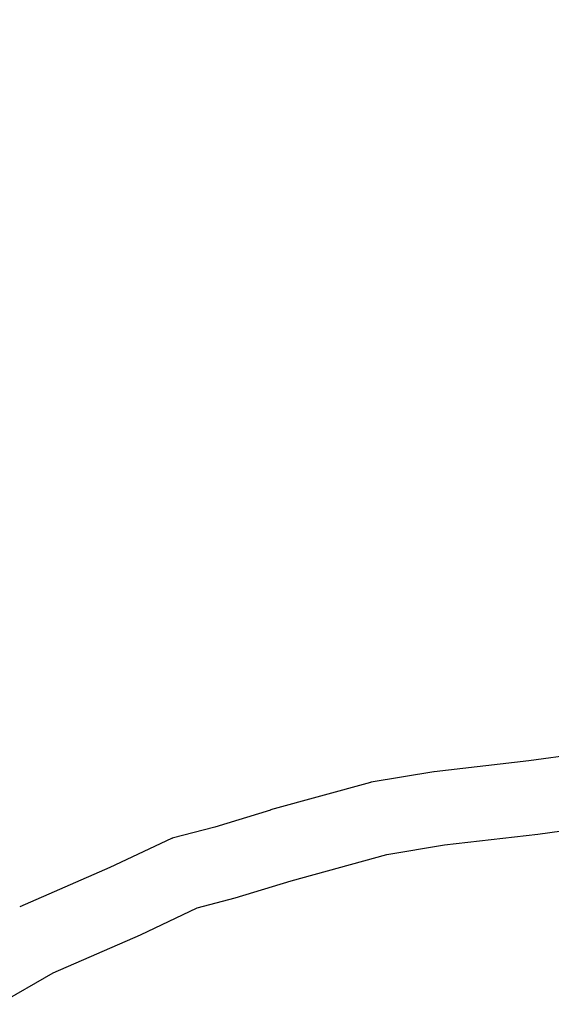
# Model space of a CAD drawing. Units: millimetres. Extents: x 380197 to 2491940, y 660216 to 16519522.
# Drawn here: x 772359 to 772411, y 9181655 to 9181752 of the extents above; entities that cross this region are included whole.
import ezdxf

# ---------------------------------------------------------------- set-up
doc = ezdxf.new("R2010")
doc.units = ezdxf.units.MM
doc.layers.add('carretera', color=1, linetype='Continuous')

msp = doc.modelspace()

# ---------------------------------------------------------------- linework, layer by layer
at = {"layer": 'carretera', "color": 3}
for points in [[(772356.57544, 9181655.34588), (772361.88563, 9181658.41304), (772370.40986, 9181662.14267), (772375.95831, 9181664.75538), (772379.65739, 9181665.73339), (772385.13229, 9181667.41091), (772394.4626, 9181669.99118), (772400.08431, 9181670.92671), (772409.21536, 9181671.97857), (772419.0418, 9181673.32099), (772423.50476, 9181674.13101), (772426.45864, 9181674.83336), (772429.27707, 9181676.21765), (772432.07804, 9181678.62523), (772437.25718, 9181683.22174), (772441.29773, 9181688.49621), (772443.62755, 9181693.19216), (772446.17972, 9181701.89104), (772452.92093, 9181721.73543), (772462.41292, 9181752.43932)], [(772417.91109, 9181680.4334), (772408.316, 9181679.12258)], [(772408.316, 9181679.12258), (772399.09329, 9181678.06016)], [(772399.06843, 9181678.05667), (772392.93372, 9181677.03576)], [(772399.06857, 9181678.05669), (772399.06843, 9181678.05667)], [(772399.06843, 9181678.05667), (772399.06843, 9181678.05667)], [(772399.06871, 9181678.05671), (772399.06857, 9181678.05669)], [(772399.06884, 9181678.05673), (772399.06871, 9181678.05671)], [(772399.06899, 9181678.05675), (772399.06884, 9181678.05673)], [(772399.06912, 9181678.05677), (772399.06899, 9181678.05675)], [(772399.06926, 9181678.05681), (772399.06912, 9181678.05677)], [(772399.0694, 9181678.05683), (772399.06926, 9181678.05681)], [(772399.06953, 9181678.05685), (772399.0694, 9181678.05683)], [(772399.06967, 9181678.05687), (772399.06953, 9181678.05685)], [(772399.0698, 9181678.05689), (772399.06967, 9181678.05687)], [(772399.06995, 9181678.05691), (772399.0698, 9181678.05689)], [(772399.07008, 9181678.05693), (772399.06995, 9181678.05691)], [(772399.07022, 9181678.05696), (772399.07008, 9181678.05693)], [(772399.07036, 9181678.05698), (772399.07022, 9181678.05696)], [(772399.0705, 9181678.057), (772399.07036, 9181678.05698)], [(772399.07063, 9181678.05703), (772399.0705, 9181678.057)], [(772399.07077, 9181678.05705), (772399.07063, 9181678.05703)], [(772399.07091, 9181678.05707), (772399.07077, 9181678.05705)], [(772399.07104, 9181678.05709), (772399.07091, 9181678.05707)], [(772399.07119, 9181678.05712), (772399.07104, 9181678.05709)], [(772399.07132, 9181678.05714), (772399.07119, 9181678.05712)], [(772399.07146, 9181678.05716), (772399.07132, 9181678.05714)], [(772399.0716, 9181678.05718), (772399.07146, 9181678.05716)], [(772399.07174, 9181678.0572), (772399.0716, 9181678.05718)], [(772399.07187, 9181678.05722), (772399.07174, 9181678.0572)], [(772399.07202, 9181678.05724), (772399.07187, 9181678.05722)], [(772399.07215, 9181678.05727), (772399.07202, 9181678.05724)], [(772399.07228, 9181678.05729), (772399.07215, 9181678.05727)], [(772399.07243, 9181678.05731), (772399.07228, 9181678.05729)], [(772399.07256, 9181678.05733), (772399.07243, 9181678.05731)], [(772399.0727, 9181678.05735), (772399.07256, 9181678.05733)], [(772399.07283, 9181678.05737), (772399.0727, 9181678.05735)], [(772399.07298, 9181678.05739), (772399.07283, 9181678.05737)], [(772399.07311, 9181678.05742), (772399.07298, 9181678.05739)], [(772399.07325, 9181678.05744), (772399.07311, 9181678.05742)], [(772399.07339, 9181678.05747), (772399.07325, 9181678.05744)], [(772399.07353, 9181678.05749), (772399.07339, 9181678.05747)], [(772399.07366, 9181678.05751), (772399.07353, 9181678.05749)], [(772399.0738, 9181678.05753), (772399.07366, 9181678.05751)], [(772399.07394, 9181678.05755), (772399.0738, 9181678.05753)], [(772399.07407, 9181678.05758), (772399.07394, 9181678.05755)], [(772399.07422, 9181678.0576), (772399.07407, 9181678.05758)], [(772399.07435, 9181678.05762), (772399.07422, 9181678.0576)], [(772399.07449, 9181678.05763), (772399.07435, 9181678.05762)], [(772399.07463, 9181678.05765), (772399.07449, 9181678.05763)], [(772399.07477, 9181678.05767), (772399.07463, 9181678.05765)], [(772399.0749, 9181678.05769), (772399.07477, 9181678.05767)], [(772399.07505, 9181678.05771), (772399.0749, 9181678.05769)], [(772399.07518, 9181678.05774), (772399.07505, 9181678.05771)], [(772399.07532, 9181678.05776), (772399.07518, 9181678.05774)], [(772399.07546, 9181678.05778), (772399.07532, 9181678.05776)], [(772399.0756, 9181678.0578), (772399.07546, 9181678.05778)], [(772399.07573, 9181678.05782), (772399.0756, 9181678.0578)], [(772399.07588, 9181678.05784), (772399.07573, 9181678.05782)], [(772399.07601, 9181678.05786), (772399.07588, 9181678.05784)], [(772399.07614, 9181678.05789), (772399.07601, 9181678.05786)], [(772399.07628, 9181678.05791), (772399.07614, 9181678.05789)], [(772399.07642, 9181678.05793), (772399.07628, 9181678.05791)], [(772399.07656, 9181678.05795), (772399.07642, 9181678.05793)], [(772399.07669, 9181678.05797), (772399.07656, 9181678.05795)], [(772399.07684, 9181678.05799), (772399.07669, 9181678.05797)], [(772399.07697, 9181678.05801), (772399.07684, 9181678.05799)], [(772399.07711, 9181678.05803), (772399.07697, 9181678.05801)], [(772399.07725, 9181678.05805), (772399.07711, 9181678.05803)], [(772399.07739, 9181678.05807), (772399.07725, 9181678.05805)], [(772399.07752, 9181678.05809), (772399.07739, 9181678.05807)], [(772399.07767, 9181678.05811), (772399.07752, 9181678.05809)], [(772399.0778, 9181678.05813), (772399.07767, 9181678.05811)], [(772399.07794, 9181678.05815), (772399.0778, 9181678.05813)], [(772399.07808, 9181678.05817), (772399.07794, 9181678.05815)], [(772399.07822, 9181678.05819), (772399.07808, 9181678.05817)], [(772399.07835, 9181678.05822), (772399.07822, 9181678.05819)], [(772399.0785, 9181678.05824), (772399.07835, 9181678.05822)], [(772399.07863, 9181678.05825), (772399.0785, 9181678.05824)], [(772399.07877, 9181678.05827), (772399.07863, 9181678.05825)], [(772399.07891, 9181678.05829), (772399.07877, 9181678.05827)], [(772399.07905, 9181678.05831), (772399.07891, 9181678.05829)], [(772399.07918, 9181678.05833), (772399.07905, 9181678.05831)], [(772399.07931, 9181678.05835), (772399.07918, 9181678.05833)], [(772399.07946, 9181678.05838), (772399.07931, 9181678.05835)], [(772399.07959, 9181678.0584), (772399.07946, 9181678.05838)], [(772399.07973, 9181678.05841), (772399.07959, 9181678.0584)], [(772399.07987, 9181678.05843), (772399.07973, 9181678.05841)], [(772399.08001, 9181678.05845), (772399.07987, 9181678.05843)], [(772399.08014, 9181678.05847), (772399.08001, 9181678.05845)], [(772399.08029, 9181678.05849), (772399.08014, 9181678.05847)], [(772399.08042, 9181678.05851), (772399.08029, 9181678.05849)], [(772399.08056, 9181678.05853), (772399.08042, 9181678.05851)], [(772399.0807, 9181678.05855), (772399.08056, 9181678.05853)], [(772399.08084, 9181678.05857), (772399.0807, 9181678.05855)], [(772399.08097, 9181678.05859), (772399.08084, 9181678.05857)], [(772399.08112, 9181678.05861), (772399.08097, 9181678.05859)], [(772399.08125, 9181678.05863), (772399.08112, 9181678.05861)], [(772399.08139, 9181678.05864), (772399.08125, 9181678.05863)], [(772399.08153, 9181678.05866), (772399.08139, 9181678.05864)], [(772399.08167, 9181678.05869), (772399.08153, 9181678.05866)], [(772399.0818, 9181678.05871), (772399.08167, 9181678.05869)], [(772399.08195, 9181678.05873), (772399.0818, 9181678.05871)], [(772399.08208, 9181678.05874), (772399.08195, 9181678.05873)], [(772399.08222, 9181678.05876), (772399.08208, 9181678.05874)], [(772399.08236, 9181678.05878), (772399.08222, 9181678.05876)], [(772399.0825, 9181678.0588), (772399.08236, 9181678.05878)], [(772399.08263, 9181678.05882), (772399.0825, 9181678.0588)], [(772399.08278, 9181678.05883), (772399.08263, 9181678.05882)], [(772399.08291, 9181678.05886), (772399.08278, 9181678.05883)], [(772399.08305, 9181678.05888), (772399.08291, 9181678.05886)], [(772399.08318, 9181678.0589), (772399.08305, 9181678.05888)], [(772399.08333, 9181678.05891), (772399.08318, 9181678.0589)], [(772399.08346, 9181678.05893), (772399.08333, 9181678.05891)], [(772399.0836, 9181678.05895), (772399.08346, 9181678.05893)], [(772399.08374, 9181678.05897), (772399.0836, 9181678.05895)], [(772399.08388, 9181678.05898), (772399.08374, 9181678.05897)], [(772399.08401, 9181678.059), (772399.08388, 9181678.05898)], [(772399.08416, 9181678.05903), (772399.08401, 9181678.059)], [(772399.08429, 9181678.05905), (772399.08416, 9181678.05903)], [(772399.08443, 9181678.05906), (772399.08429, 9181678.05905)], [(772399.08457, 9181678.05908), (772399.08443, 9181678.05906)], [(772399.08471, 9181678.0591), (772399.08457, 9181678.05908)], [(772399.08484, 9181678.05912), (772399.08471, 9181678.0591)], [(772399.08499, 9181678.05913), (772399.08484, 9181678.05912)], [(772399.08512, 9181678.05915), (772399.08499, 9181678.05913)], [(772399.08526, 9181678.05917), (772399.08512, 9181678.05915)], [(772399.0854, 9181678.05918), (772399.08526, 9181678.05917)], [(772399.08554, 9181678.05921), (772399.0854, 9181678.05918)], [(772399.08567, 9181678.05923), (772399.08554, 9181678.05921)], [(772399.08582, 9181678.05925), (772399.08567, 9181678.05923)], [(772399.08595, 9181678.05926), (772399.08582, 9181678.05925)], [(772399.08609, 9181678.05928), (772399.08595, 9181678.05926)], [(772399.08623, 9181678.0593), (772399.08609, 9181678.05928)], [(772399.08637, 9181678.05931), (772399.08623, 9181678.0593)], [(772399.0865, 9181678.05933), (772399.08637, 9181678.05931)], [(772399.08665, 9181678.05935), (772399.0865, 9181678.05933)], [(772399.08678, 9181678.05937), (772399.08665, 9181678.05935)], [(772399.08692, 9181678.05939), (772399.08678, 9181678.05937)], [(772399.08705, 9181678.05941), (772399.08692, 9181678.05939)], [(772399.0872, 9181678.05942), (772399.08705, 9181678.05941)], [(772399.08733, 9181678.05944), (772399.0872, 9181678.05942)], [(772399.08747, 9181678.05946), (772399.08733, 9181678.05944)], [(772399.08761, 9181678.05947), (772399.08747, 9181678.05946)], [(772399.08775, 9181678.05949), (772399.08761, 9181678.05947)], [(772399.08789, 9181678.05951), (772399.08775, 9181678.05949)], [(772399.08803, 9181678.05952), (772399.08789, 9181678.05951)], [(772399.08817, 9181678.05955), (772399.08803, 9181678.05952)], [(772399.0883, 9181678.05957), (772399.08817, 9181678.05955)], [(772399.08845, 9181678.05958), (772399.0883, 9181678.05957)], [(772399.08858, 9181678.0596), (772399.08845, 9181678.05958)], [(772399.08872, 9181678.05961), (772399.08858, 9181678.0596)], [(772399.08886, 9181678.05963), (772399.08872, 9181678.05961)], [(772399.089, 9181678.05965), (772399.08886, 9181678.05963)], [(772399.08913, 9181678.05966), (772399.089, 9181678.05965)], [(772399.08928, 9181678.05968), (772399.08913, 9181678.05966)], [(772399.08941, 9181678.0597), (772399.08928, 9181678.05968)], [(772399.08955, 9181678.05972), (772399.08941, 9181678.0597)], [(772399.08969, 9181678.05974), (772399.08955, 9181678.05972)], [(772399.08983, 9181678.05975), (772399.08969, 9181678.05974)], [(772399.08996, 9181678.05977), (772399.08983, 9181678.05975)], [(772399.09011, 9181678.05979), (772399.08996, 9181678.05977)], [(772399.09024, 9181678.0598), (772399.09011, 9181678.05979)], [(772399.09038, 9181678.05982), (772399.09024, 9181678.0598)], [(772399.09052, 9181678.05983), (772399.09038, 9181678.05982)], [(772399.09066, 9181678.05985), (772399.09052, 9181678.05983)], [(772399.09079, 9181678.05986), (772399.09066, 9181678.05985)], [(772399.09094, 9181678.05988), (772399.09079, 9181678.05986)], [(772399.09108, 9181678.05991), (772399.09094, 9181678.05988)], [(772399.09121, 9181678.05992), (772399.09108, 9181678.05991)], [(772399.09136, 9181678.05994), (772399.09121, 9181678.05992)], [(772399.09149, 9181678.05995), (772399.09136, 9181678.05994)], [(772399.09163, 9181678.05997), (772399.09149, 9181678.05995)], [(772399.09176, 9181678.05998), (772399.09163, 9181678.05997)], [(772399.09191, 9181678.06), (772399.09176, 9181678.05998)], [(772399.09204, 9181678.06001), (772399.09191, 9181678.06)], [(772399.09218, 9181678.06003), (772399.09204, 9181678.06001)], [(772399.09232, 9181678.06005), (772399.09218, 9181678.06003)], [(772399.09246, 9181678.06006), (772399.09232, 9181678.06005)], [(772399.09259, 9181678.06009), (772399.09246, 9181678.06006)], [(772399.09274, 9181678.0601), (772399.09259, 9181678.06009)], [(772399.09287, 9181678.06012), (772399.09274, 9181678.0601)], [(772399.09301, 9181678.06013), (772399.09287, 9181678.06012)], [(772399.09315, 9181678.06015), (772399.09301, 9181678.06013)], [(772399.09329, 9181678.06016), (772399.09315, 9181678.06015)], [(772399.09329, 9181678.06016), (772399.09329, 9181678.06016)], [(772392.88252, 9181677.02446), (772383.12453, 9181674.32592)], [(772392.88281, 9181677.02453), (772392.88252, 9181677.02446)], [(772392.88252, 9181677.02446), (772392.88252, 9181677.02446)], [(772392.88308, 9181677.02462), (772392.88281, 9181677.02453)], [(772392.88336, 9181677.0247), (772392.88308, 9181677.02462)], [(772392.88365, 9181677.02477), (772392.88336, 9181677.0247)], [(772392.88392, 9181677.02485), (772392.88365, 9181677.02477)], [(772392.88421, 9181677.02493), (772392.88392, 9181677.02485)], [(772392.88449, 9181677.025), (772392.88421, 9181677.02493)], [(772392.88477, 9181677.02508), (772392.88449, 9181677.025)], [(772392.88505, 9181677.02515), (772392.88477, 9181677.02508)], [(772392.88533, 9181677.02523), (772392.88505, 9181677.02515)], [(772392.88562, 9181677.0253), (772392.88533, 9181677.02523)], [(772392.88589, 9181677.02538), (772392.88562, 9181677.0253)], [(772392.88617, 9181677.02546), (772392.88589, 9181677.02538)], [(772392.88646, 9181677.02553), (772392.88617, 9181677.02546)], [(772392.88674, 9181677.02561), (772392.88646, 9181677.02553)], [(772392.88702, 9181677.02568), (772392.88674, 9181677.02561)], [(772392.8873, 9181677.02576), (772392.88702, 9181677.02568)], [(772392.88759, 9181677.02584), (772392.8873, 9181677.02576)], [(772392.88786, 9181677.02591), (772392.88759, 9181677.02584)], [(772392.88815, 9181677.02598), (772392.88786, 9181677.02591)], [(772392.88843, 9181677.02605), (772392.88815, 9181677.02598)], [(772392.88872, 9181677.02613), (772392.88843, 9181677.02605)], [(772392.88899, 9181677.0262), (772392.88872, 9181677.02613)], [(772392.88928, 9181677.02628), (772392.88899, 9181677.0262)], [(772392.88956, 9181677.02636), (772392.88928, 9181677.02628)], [(772392.88983, 9181677.02642), (772392.88956, 9181677.02636)], [(772392.89012, 9181677.0265), (772392.88983, 9181677.02642)], [(772392.8904, 9181677.02657), (772392.89012, 9181677.0265)], [(772392.89069, 9181677.02665), (772392.8904, 9181677.02657)], [(772392.89096, 9181677.02671), (772392.89069, 9181677.02665)], [(772392.89125, 9181677.02679), (772392.89096, 9181677.02671)], [(772392.89153, 9181677.02687), (772392.89125, 9181677.02679)], [(772392.89181, 9181677.02693), (772392.89153, 9181677.02687)], [(772392.89209, 9181677.02701), (772392.89181, 9181677.02693)], [(772392.89238, 9181677.02708), (772392.89209, 9181677.02701)], [(772392.89267, 9181677.02715), (772392.89238, 9181677.02708)], [(772392.89294, 9181677.02722), (772392.89267, 9181677.02715)], [(772392.89323, 9181677.0273), (772392.89294, 9181677.02722)], [(772392.89351, 9181677.02736), (772392.89323, 9181677.0273)], [(772392.89379, 9181677.02744), (772392.89351, 9181677.02736)], [(772392.89407, 9181677.0275), (772392.89379, 9181677.02744)], [(772392.89436, 9181677.02758), (772392.89407, 9181677.0275)], [(772392.89464, 9181677.02765), (772392.89436, 9181677.02758)], [(772392.89492, 9181677.02772), (772392.89464, 9181677.02765)], [(772392.8952, 9181677.02779), (772392.89492, 9181677.02772)], [(772392.89549, 9181677.02786), (772392.8952, 9181677.02779)], [(772392.89578, 9181677.02793), (772392.89549, 9181677.02786)], [(772392.89605, 9181677.028), (772392.89578, 9181677.02793)], [(772392.89634, 9181677.02807), (772392.89605, 9181677.028)], [(772392.89662, 9181677.02814), (772392.89634, 9181677.02807)], [(772392.8969, 9181677.02821), (772392.89662, 9181677.02814)], [(772392.89718, 9181677.02827), (772392.8969, 9181677.02821)], [(772392.89747, 9181677.02835), (772392.89718, 9181677.02827)], [(772392.89776, 9181677.02841), (772392.89747, 9181677.02835)], [(772392.89803, 9181677.02849), (772392.89776, 9181677.02841)], [(772392.89832, 9181677.02855), (772392.89803, 9181677.02849)], [(772392.8986, 9181677.02862), (772392.89832, 9181677.02855)], [(772392.89888, 9181677.02868), (772392.8986, 9181677.02862)], [(772392.89917, 9181677.02876), (772392.89888, 9181677.02868)], [(772392.89945, 9181677.02883), (772392.89917, 9181677.02876)], [(772392.89974, 9181677.02889), (772392.89945, 9181677.02883)], [(772392.90001, 9181677.02897), (772392.89974, 9181677.02889)], [(772392.9003, 9181677.02903), (772392.90001, 9181677.02897)], [(772392.90059, 9181677.0291), (772392.9003, 9181677.02903)], [(772392.90086, 9181677.02916), (772392.90059, 9181677.0291)], [(772392.90115, 9181677.02923), (772392.90086, 9181677.02916)], [(772392.90144, 9181677.0293), (772392.90115, 9181677.02923)], [(772392.90172, 9181677.02937), (772392.90144, 9181677.0293)], [(772392.902, 9181677.02943), (772392.90172, 9181677.02937)], [(772392.90229, 9181677.0295), (772392.902, 9181677.02943)], [(772392.90257, 9181677.02956), (772392.90229, 9181677.0295)], [(772392.90286, 9181677.02963), (772392.90257, 9181677.02956)], [(772392.90314, 9181677.02969), (772392.90286, 9181677.02963)], [(772392.90342, 9181677.02976), (772392.90314, 9181677.02969)], [(772392.90371, 9181677.02982), (772392.90342, 9181677.02976)], [(772392.90399, 9181677.02988), (772392.90371, 9181677.02982)], [(772392.90427, 9181677.02995), (772392.90399, 9181677.02988)], [(772392.90456, 9181677.03001), (772392.90427, 9181677.02995)], [(772392.90485, 9181677.03008), (772392.90456, 9181677.03001)], [(772392.90512, 9181677.03014), (772392.90485, 9181677.03008)], [(772392.90541, 9181677.03021), (772392.90512, 9181677.03014)], [(772392.9057, 9181677.03027), (772392.90541, 9181677.03021)], [(772392.90598, 9181677.03034), (772392.9057, 9181677.03027)], [(772392.90626, 9181677.0304), (772392.90598, 9181677.03034)], [(772392.90655, 9181677.03047), (772392.90626, 9181677.0304)], [(772392.90683, 9181677.03053), (772392.90655, 9181677.03047)], [(772392.90711, 9181677.0306), (772392.90683, 9181677.03053)], [(772392.9074, 9181677.03066), (772392.90711, 9181677.0306)], [(772392.90769, 9181677.03073), (772392.9074, 9181677.03066)], [(772392.90797, 9181677.03078), (772392.90769, 9181677.03073)], [(772392.90825, 9181677.03085), (772392.90797, 9181677.03078)], [(772392.90854, 9181677.03091), (772392.90825, 9181677.03085)], [(772392.90883, 9181677.03098), (772392.90854, 9181677.03091)], [(772392.90911, 9181677.03104), (772392.90883, 9181677.03098)], [(772392.90939, 9181677.03109), (772392.90911, 9181677.03104)], [(772392.90968, 9181677.03116), (772392.90939, 9181677.03109)], [(772392.90996, 9181677.03122), (772392.90968, 9181677.03116)], [(772392.91025, 9181677.03128), (772392.90996, 9181677.03122)], [(772392.91053, 9181677.03134), (772392.91025, 9181677.03128)], [(772392.91082, 9181677.03141), (772392.91053, 9181677.03134)], [(772392.9111, 9181677.03146), (772392.91082, 9181677.03141)], [(772392.91138, 9181677.03153), (772392.9111, 9181677.03146)], [(772392.91167, 9181677.03159), (772392.91138, 9181677.03153)], [(772392.91196, 9181677.03164), (772392.91167, 9181677.03159)], [(772392.91225, 9181677.03171), (772392.91196, 9181677.03164)], [(772392.91252, 9181677.03177), (772392.91225, 9181677.03171)], [(772392.91281, 9181677.03183), (772392.91252, 9181677.03177)], [(772392.9131, 9181677.03189), (772392.91281, 9181677.03183)], [(772392.91339, 9181677.03195), (772392.9131, 9181677.03189)], [(772392.91366, 9181677.03201), (772392.91339, 9181677.03195)], [(772392.91395, 9181677.03207), (772392.91366, 9181677.03201)], [(772392.91424, 9181677.03213), (772392.91395, 9181677.03207)], [(772392.91453, 9181677.03218), (772392.91424, 9181677.03213)], [(772392.91481, 9181677.03225), (772392.91453, 9181677.03218)], [(772392.91509, 9181677.0323), (772392.91481, 9181677.03225)], [(772392.91538, 9181677.03237), (772392.91509, 9181677.0323)], [(772392.91567, 9181677.03242), (772392.91538, 9181677.03237)], [(772392.91595, 9181677.03248), (772392.91567, 9181677.03242)], [(772392.91624, 9181677.03254), (772392.91595, 9181677.03248)], [(772392.91652, 9181677.03259), (772392.91624, 9181677.03254)], [(772392.9168, 9181677.03266), (772392.91652, 9181677.03259)], [(772392.91709, 9181677.03271), (772392.9168, 9181677.03266)], [(772392.91738, 9181677.03277), (772392.91709, 9181677.03271)], [(772392.91767, 9181677.03283), (772392.91738, 9181677.03277)], [(772392.91795, 9181677.03288), (772392.91767, 9181677.03283)], [(772392.91823, 9181677.03294), (772392.91795, 9181677.03288)], [(772392.91852, 9181677.03299), (772392.91823, 9181677.03294)], [(772392.91881, 9181677.03306), (772392.91852, 9181677.03299)], [(772392.91909, 9181677.03311), (772392.91881, 9181677.03306)], [(772392.91938, 9181677.03316), (772392.91909, 9181677.03311)], [(772392.91967, 9181677.03322), (772392.91938, 9181677.03316)], [(772392.91996, 9181677.03328), (772392.91967, 9181677.03322)], [(772392.92023, 9181677.03334), (772392.91996, 9181677.03328)], [(772392.92052, 9181677.03339), (772392.92023, 9181677.03334)], [(772392.92081, 9181677.03344), (772392.92052, 9181677.03339)], [(772392.9211, 9181677.0335), (772392.92081, 9181677.03344)], [(772392.92138, 9181677.03355), (772392.9211, 9181677.0335)], [(772392.92167, 9181677.03361), (772392.92138, 9181677.03355)], [(772392.92196, 9181677.03367), (772392.92167, 9181677.03361)], [(772392.92224, 9181677.03372), (772392.92196, 9181677.03367)], [(772392.92252, 9181677.03378), (772392.92224, 9181677.03372)], [(772392.92281, 9181677.03383), (772392.92252, 9181677.03378)], [(772392.9231, 9181677.03389), (772392.92281, 9181677.03383)], [(772392.92339, 9181677.03394), (772392.9231, 9181677.03389)], [(772392.92367, 9181677.03399), (772392.92339, 9181677.03394)], [(772392.92396, 9181677.03405), (772392.92367, 9181677.03399)], [(772392.92425, 9181677.0341), (772392.92396, 9181677.03405)], [(772392.92454, 9181677.03415), (772392.92425, 9181677.0341)], [(772392.92482, 9181677.03421), (772392.92454, 9181677.03415)], [(772392.9251, 9181677.03426), (772392.92482, 9181677.03421)], [(772392.92539, 9181677.0343), (772392.9251, 9181677.03426)], [(772392.92568, 9181677.03436), (772392.92539, 9181677.0343)], [(772392.92596, 9181677.03441), (772392.92568, 9181677.03436)], [(772392.92625, 9181677.03447), (772392.92596, 9181677.03441)], [(772392.92654, 9181677.03452), (772392.92625, 9181677.03447)], [(772392.92683, 9181677.03457), (772392.92654, 9181677.03452)], [(772392.92711, 9181677.03463), (772392.92683, 9181677.03457)], [(772392.9274, 9181677.03467), (772392.92711, 9181677.03463)], [(772392.92769, 9181677.03472), (772392.9274, 9181677.03467)], [(772392.92798, 9181677.03478), (772392.92769, 9181677.03472)], [(772392.92826, 9181677.03483), (772392.92798, 9181677.03478)], [(772392.92855, 9181677.03487), (772392.92826, 9181677.03483)], [(772392.92884, 9181677.03493), (772392.92855, 9181677.03487)], [(772392.92911, 9181677.03498), (772392.92884, 9181677.03493)], [(772392.9294, 9181677.03503), (772392.92911, 9181677.03498)], [(772392.92969, 9181677.03508), (772392.9294, 9181677.03503)], [(772392.92998, 9181677.03513), (772392.92969, 9181677.03508)], [(772392.93026, 9181677.03519), (772392.92998, 9181677.03513)], [(772392.93055, 9181677.03523), (772392.93026, 9181677.03519)], [(772392.93084, 9181677.03528), (772392.93055, 9181677.03523)], [(772392.93113, 9181677.03532), (772392.93084, 9181677.03528)], [(772392.93141, 9181677.03538), (772392.93113, 9181677.03532)], [(772392.9317, 9181677.03543), (772392.93141, 9181677.03538)], [(772392.93199, 9181677.03547), (772392.9317, 9181677.03543)], [(772392.93228, 9181677.03553), (772392.93199, 9181677.03547)], [(772392.93257, 9181677.03557), (772392.93228, 9181677.03553)], [(772392.93285, 9181677.03562), (772392.93257, 9181677.03557)], [(772392.93314, 9181677.03567), (772392.93285, 9181677.03562)], [(772392.93343, 9181677.03572), (772392.93314, 9181677.03567)], [(772392.93372, 9181677.03576), (772392.93343, 9181677.03572)], [(772392.93372, 9181677.03576), (772392.93372, 9181677.03576)], [(772383.11132, 9181674.32207), (772377.6818, 9181672.65846)], [(772383.1114, 9181674.32209), (772383.11132, 9181674.32207)], [(772383.11132, 9181674.32207), (772383.11132, 9181674.32207)], [(772383.11147, 9181674.32212), (772383.1114, 9181674.32209)], [(772383.11154, 9181674.32214), (772383.11147, 9181674.32212)], [(772383.11162, 9181674.32216), (772383.11154, 9181674.32214)], [(772383.11168, 9181674.32218), (772383.11162, 9181674.32216)], [(772383.11176, 9181674.3222), (772383.11168, 9181674.32218)], [(772383.11184, 9181674.32222), (772383.11176, 9181674.3222)], [(772383.1119, 9181674.32225), (772383.11184, 9181674.32222)], [(772383.11198, 9181674.32227), (772383.1119, 9181674.32225)], [(772383.11205, 9181674.32229), (772383.11198, 9181674.32227)], [(772383.11213, 9181674.32231), (772383.11205, 9181674.32229)], [(772383.1122, 9181674.32233), (772383.11213, 9181674.32231)], [(772383.11227, 9181674.32235), (772383.1122, 9181674.32233)], [(772383.11235, 9181674.32238), (772383.11227, 9181674.32235)], [(772383.11241, 9181674.3224), (772383.11235, 9181674.32238)], [(772383.11249, 9181674.32242), (772383.11241, 9181674.3224)], [(772383.11257, 9181674.32244), (772383.11249, 9181674.32242)], [(772383.11264, 9181674.32246), (772383.11257, 9181674.32244)], [(772383.11271, 9181674.32248), (772383.11264, 9181674.32246)], [(772383.11278, 9181674.32252), (772383.11271, 9181674.32248)], [(772383.11286, 9181674.32254), (772383.11278, 9181674.32252)], [(772383.11293, 9181674.32256), (772383.11286, 9181674.32254)], [(772383.113, 9181674.32258), (772383.11293, 9181674.32256)], [(772383.11308, 9181674.3226), (772383.113, 9181674.32258)], [(772383.11314, 9181674.32263), (772383.11308, 9181674.3226)], [(772383.11322, 9181674.32265), (772383.11314, 9181674.32263)], [(772383.1133, 9181674.32267), (772383.11322, 9181674.32265)], [(772383.11337, 9181674.32269), (772383.1133, 9181674.32267)], [(772383.11344, 9181674.32271), (772383.11337, 9181674.32269)], [(772383.11352, 9181674.32273), (772383.11344, 9181674.32271)], [(772383.11359, 9181674.32276), (772383.11352, 9181674.32273)], [(772383.11366, 9181674.32278), (772383.11359, 9181674.32276)], [(772383.11373, 9181674.3228), (772383.11366, 9181674.32278)], [(772383.11381, 9181674.32282), (772383.11373, 9181674.3228)], [(772383.11389, 9181674.32284), (772383.11381, 9181674.32282)], [(772383.11395, 9181674.32287), (772383.11389, 9181674.32284)], [(772383.11403, 9181674.32289), (772383.11395, 9181674.32287)], [(772383.1141, 9181674.32291), (772383.11403, 9181674.32289)], [(772383.11417, 9181674.32293), (772383.1141, 9181674.32291)], [(772383.11425, 9181674.32295), (772383.11417, 9181674.32293)], [(772383.11432, 9181674.32297), (772383.11425, 9181674.32295)], [(772383.11439, 9181674.323), (772383.11432, 9181674.32297)], [(772383.11447, 9181674.32302), (772383.11439, 9181674.323)], [(772383.11454, 9181674.32304), (772383.11447, 9181674.32302)], [(772383.11462, 9181674.32306), (772383.11454, 9181674.32304)], [(772383.11468, 9181674.32308), (772383.11462, 9181674.32306)], [(772383.11476, 9181674.3231), (772383.11468, 9181674.32308)], [(772383.11484, 9181674.32313), (772383.11476, 9181674.3231)], [(772383.1149, 9181674.32315), (772383.11484, 9181674.32313)], [(772383.11498, 9181674.32317), (772383.1149, 9181674.32315)], [(772383.11505, 9181674.32319), (772383.11498, 9181674.32317)], [(772383.11513, 9181674.32321), (772383.11505, 9181674.32319)], [(772383.1152, 9181674.32323), (772383.11513, 9181674.32321)], [(772383.11527, 9181674.32326), (772383.1152, 9181674.32323)], [(772383.11535, 9181674.32328), (772383.11527, 9181674.32326)], [(772383.11542, 9181674.3233), (772383.11535, 9181674.32328)], [(772383.11549, 9181674.32332), (772383.11542, 9181674.3233)], [(772383.11557, 9181674.32334), (772383.11549, 9181674.32332)], [(772383.11563, 9181674.32337), (772383.11557, 9181674.32334)], [(772383.11571, 9181674.32339), (772383.11563, 9181674.32337)], [(772383.11579, 9181674.32341), (772383.11571, 9181674.32339)], [(772383.11586, 9181674.32343), (772383.11579, 9181674.32341)], [(772383.11593, 9181674.32345), (772383.11586, 9181674.32343)], [(772383.11601, 9181674.32347), (772383.11593, 9181674.32345)], [(772383.11608, 9181674.3235), (772383.11601, 9181674.32347)], [(772383.11615, 9181674.32352), (772383.11608, 9181674.3235)], [(772383.11622, 9181674.32354), (772383.11615, 9181674.32352)], [(772383.1163, 9181674.32356), (772383.11622, 9181674.32354)], [(772383.11638, 9181674.32358), (772383.1163, 9181674.32356)], [(772383.11644, 9181674.3236), (772383.11638, 9181674.32358)], [(772383.11652, 9181674.32363), (772383.11644, 9181674.3236)], [(772383.1166, 9181674.32365), (772383.11652, 9181674.32363)], [(772383.11666, 9181674.32367), (772383.1166, 9181674.32365)], [(772383.11674, 9181674.32369), (772383.11666, 9181674.32367)], [(772383.11681, 9181674.32371), (772383.11674, 9181674.32369)], [(772383.11688, 9181674.32373), (772383.11681, 9181674.32371)], [(772383.11696, 9181674.32376), (772383.11688, 9181674.32373)], [(772383.11703, 9181674.32378), (772383.11696, 9181674.32376)], [(772383.11711, 9181674.3238), (772383.11703, 9181674.32378)], [(772383.11718, 9181674.32382), (772383.11711, 9181674.3238)], [(772383.11725, 9181674.32384), (772383.11718, 9181674.32382)], [(772383.11733, 9181674.32386), (772383.11725, 9181674.32384)], [(772383.11739, 9181674.32389), (772383.11733, 9181674.32386)], [(772383.11747, 9181674.32391), (772383.11739, 9181674.32389)], [(772383.11755, 9181674.32393), (772383.11747, 9181674.32391)], [(772383.11762, 9181674.32395), (772383.11755, 9181674.32393)], [(772383.11769, 9181674.32397), (772383.11762, 9181674.32395)], [(772383.11777, 9181674.324), (772383.11769, 9181674.32397)], [(772383.11784, 9181674.32402), (772383.11777, 9181674.324)], [(772383.11791, 9181674.32404), (772383.11784, 9181674.32402)], [(772383.11798, 9181674.32406), (772383.11791, 9181674.32404)], [(772383.11806, 9181674.32408), (772383.11798, 9181674.32406)], [(772383.11814, 9181674.3241), (772383.11806, 9181674.32408)], [(772383.1182, 9181674.32413), (772383.11814, 9181674.3241)], [(772383.11828, 9181674.32415), (772383.1182, 9181674.32413)], [(772383.11836, 9181674.32417), (772383.11828, 9181674.32415)], [(772383.11842, 9181674.32419), (772383.11836, 9181674.32417)], [(772383.1185, 9181674.32421), (772383.11842, 9181674.32419)], [(772383.11857, 9181674.32422), (772383.1185, 9181674.32421)], [(772383.11864, 9181674.32424), (772383.11857, 9181674.32422)], [(772383.11872, 9181674.32427), (772383.11864, 9181674.32424)], [(772383.11879, 9181674.32429), (772383.11872, 9181674.32427)], [(772383.11887, 9181674.32431), (772383.11879, 9181674.32429)], [(772383.11894, 9181674.32433), (772383.11887, 9181674.32431)], [(772383.11901, 9181674.32435), (772383.11894, 9181674.32433)], [(772383.11909, 9181674.32438), (772383.11901, 9181674.32435)], [(772383.11916, 9181674.3244), (772383.11909, 9181674.32438)], [(772383.11923, 9181674.32442), (772383.11916, 9181674.3244)], [(772383.11931, 9181674.32444), (772383.11923, 9181674.32442)], [(772383.11937, 9181674.32446), (772383.11931, 9181674.32444)], [(772383.11945, 9181674.32448), (772383.11937, 9181674.32446)], [(772383.11953, 9181674.32451), (772383.11945, 9181674.32448)], [(772383.1196, 9181674.32453), (772383.11953, 9181674.32451)], [(772383.11967, 9181674.32455), (772383.1196, 9181674.32453)], [(772383.11975, 9181674.32457), (772383.11967, 9181674.32455)], [(772383.11982, 9181674.32459), (772383.11975, 9181674.32457)], [(772383.11989, 9181674.32461), (772383.11982, 9181674.32459)], [(772383.11997, 9181674.32464), (772383.11989, 9181674.32461)], [(772383.12004, 9181674.32465), (772383.11997, 9181674.32464)], [(772383.12012, 9181674.32467), (772383.12004, 9181674.32465)], [(772383.12019, 9181674.32469), (772383.12012, 9181674.32467)], [(772383.12026, 9181674.32471), (772383.12019, 9181674.32469)], [(772383.12034, 9181674.32473), (772383.12026, 9181674.32471)], [(772383.1204, 9181674.32476), (772383.12034, 9181674.32473)], [(772383.12048, 9181674.32478), (772383.1204, 9181674.32476)], [(772383.12056, 9181674.3248), (772383.12048, 9181674.32478)], [(772383.12063, 9181674.32482), (772383.12056, 9181674.3248)], [(772383.1207, 9181674.32484), (772383.12063, 9181674.32482)], [(772383.12078, 9181674.32486), (772383.1207, 9181674.32484)], [(772383.12085, 9181674.32489), (772383.12078, 9181674.32486)], [(772383.12092, 9181674.32491), (772383.12085, 9181674.32489)], [(772383.121, 9181674.32493), (772383.12092, 9181674.32491)], [(772383.12107, 9181674.32495), (772383.121, 9181674.32493)], [(772383.12115, 9181674.32496), (772383.12107, 9181674.32495)], [(772383.12121, 9181674.32498), (772383.12115, 9181674.32496)], [(772383.12129, 9181674.325), (772383.12121, 9181674.32498)], [(772383.12137, 9181674.32503), (772383.12129, 9181674.325)], [(772383.12143, 9181674.32505), (772383.12137, 9181674.32503)], [(772383.12151, 9181674.32507), (772383.12143, 9181674.32505)], [(772383.12159, 9181674.32509), (772383.12151, 9181674.32507)], [(772383.12165, 9181674.32511), (772383.12159, 9181674.32509)], [(772383.12173, 9181674.32514), (772383.12165, 9181674.32511)], [(772383.12181, 9181674.32516), (772383.12173, 9181674.32514)], [(772383.12188, 9181674.32518), (772383.12181, 9181674.32516)], [(772383.12195, 9181674.3252), (772383.12188, 9181674.32518)], [(772383.12203, 9181674.32521), (772383.12195, 9181674.3252)], [(772383.1221, 9181674.32523), (772383.12203, 9181674.32521)], [(772383.12217, 9181674.32525), (772383.1221, 9181674.32523)], [(772383.12225, 9181674.32528), (772383.12217, 9181674.32525)], [(772383.12232, 9181674.3253), (772383.12225, 9181674.32528)], [(772383.1224, 9181674.32532), (772383.12232, 9181674.3253)], [(772383.12246, 9181674.32534), (772383.1224, 9181674.32532)], [(772383.12254, 9181674.32536), (772383.12246, 9181674.32534)], [(772383.12262, 9181674.32538), (772383.12254, 9181674.32536)], [(772383.12268, 9181674.32541), (772383.12262, 9181674.32538)], [(772383.12276, 9181674.32543), (772383.12268, 9181674.32541)], [(772383.12284, 9181674.32544), (772383.12276, 9181674.32543)], [(772383.1229, 9181674.32546), (772383.12284, 9181674.32544)], [(772383.12298, 9181674.32548), (772383.1229, 9181674.32546)], [(772383.12306, 9181674.3255), (772383.12298, 9181674.32548)], [(772383.12313, 9181674.32553), (772383.12306, 9181674.3255)], [(772383.1232, 9181674.32555), (772383.12313, 9181674.32553)], [(772383.12328, 9181674.32557), (772383.1232, 9181674.32555)], [(772383.12335, 9181674.32559), (772383.12328, 9181674.32557)], [(772383.12342, 9181674.32561), (772383.12335, 9181674.32559)], [(772383.1235, 9181674.32563), (772383.12342, 9181674.32561)], [(772383.12357, 9181674.32565), (772383.1235, 9181674.32563)], [(772383.12365, 9181674.32567), (772383.12357, 9181674.32565)], [(772383.12372, 9181674.32569), (772383.12365, 9181674.32567)], [(772383.12379, 9181674.32571), (772383.12372, 9181674.32569)], [(772383.12387, 9181674.32573), (772383.12379, 9181674.32571)], [(772383.12394, 9181674.32575), (772383.12387, 9181674.32573)], [(772383.12401, 9181674.32578), (772383.12394, 9181674.32575)], [(772383.12409, 9181674.3258), (772383.12401, 9181674.32578)], [(772383.12416, 9181674.32582), (772383.12409, 9181674.3258)], [(772383.12423, 9181674.32583), (772383.12416, 9181674.32582)], [(772383.12431, 9181674.32585), (772383.12423, 9181674.32583)], [(772383.12438, 9181674.32587), (772383.12431, 9181674.32585)], [(772383.12445, 9181674.32589), (772383.12438, 9181674.32587)], [(772383.12453, 9181674.32592), (772383.12445, 9181674.32589)], [(772383.12453, 9181674.32592), (772383.12453, 9181674.32592)], [(772377.6818, 9181672.65846), (772373.52811, 9181671.56025)], [(772377.6818, 9181672.65846), (772377.6818, 9181672.65846)], [(772377.6818, 9181672.65846), (772377.6818, 9181672.65846)], [(772373.4429, 9181671.52922), (772367.43258, 9181668.69902)], [(772373.44336, 9181671.52944), (772373.4429, 9181671.52922)], [(772373.4429, 9181671.52922), (772373.4429, 9181671.52922)], [(772373.44382, 9181671.52965), (772373.44336, 9181671.52944)], [(772373.44427, 9181671.52986), (772373.44382, 9181671.52965)], [(772373.44472, 9181671.53008), (772373.44427, 9181671.52986)], [(772373.44519, 9181671.53029), (772373.44472, 9181671.53008)], [(772373.44564, 9181671.5305), (772373.44519, 9181671.53029)], [(772373.4461, 9181671.53072), (772373.44564, 9181671.5305)], [(772373.44656, 9181671.53092), (772373.4461, 9181671.53072)], [(772373.44702, 9181671.53114), (772373.44656, 9181671.53092)], [(772373.44747, 9181671.53135), (772373.44702, 9181671.53114)], [(772373.44794, 9181671.53156), (772373.44747, 9181671.53135)], [(772373.44839, 9181671.53177), (772373.44794, 9181671.53156)], [(772373.44886, 9181671.53197), (772373.44839, 9181671.53177)], [(772373.44931, 9181671.53218), (772373.44886, 9181671.53197)], [(772373.44977, 9181671.53239), (772373.44931, 9181671.53218)], [(772373.45023, 9181671.5326), (772373.44977, 9181671.53239)], [(772373.45069, 9181671.5328), (772373.45023, 9181671.5326)], [(772373.45115, 9181671.53301), (772373.45069, 9181671.5328)], [(772373.45161, 9181671.53322), (772373.45115, 9181671.53301)], [(772373.45207, 9181671.53343), (772373.45161, 9181671.53322)], [(772373.45253, 9181671.53363), (772373.45207, 9181671.53343)], [(772373.453, 9181671.53384), (772373.45253, 9181671.53363)], [(772373.45345, 9181671.53404), (772373.453, 9181671.53384)], [(772373.45392, 9181671.53425), (772373.45345, 9181671.53404)], [(772373.45438, 9181671.53445), (772373.45392, 9181671.53425)], [(772373.45484, 9181671.53465), (772373.45438, 9181671.53445)], [(772373.4553, 9181671.53486), (772373.45484, 9181671.53465)], [(772373.45577, 9181671.53506), (772373.4553, 9181671.53486)], [(772373.45622, 9181671.53526), (772373.45577, 9181671.53506)], [(772373.45669, 9181671.53546), (772373.45622, 9181671.53526)], [(772373.45715, 9181671.53566), (772373.45669, 9181671.53546)], [(772373.45762, 9181671.53586), (772373.45715, 9181671.53566)], [(772373.45808, 9181671.53606), (772373.45762, 9181671.53586)], [(772373.45854, 9181671.53626), (772373.45808, 9181671.53606)], [(772373.459, 9181671.53645), (772373.45854, 9181671.53626)], [(772373.45947, 9181671.53666), (772373.459, 9181671.53645)], [(772373.45993, 9181671.53686), (772373.45947, 9181671.53666)], [(772373.4604, 9181671.53705), (772373.45993, 9181671.53686)], [(772373.46086, 9181671.53725), (772373.4604, 9181671.53705)], [(772373.46133, 9181671.53745), (772373.46086, 9181671.53725)], [(772373.46179, 9181671.53764), (772373.46133, 9181671.53745)], [(772373.46226, 9181671.53784), (772373.46179, 9181671.53764)], [(772373.46272, 9181671.53804), (772373.46226, 9181671.53784)], [(772373.46319, 9181671.53822), (772373.46272, 9181671.53804)], [(772373.46365, 9181671.53842), (772373.46319, 9181671.53822)], [(772373.46412, 9181671.53862), (772373.46365, 9181671.53842)], [(772373.46458, 9181671.53881), (772373.46412, 9181671.53862)], [(772373.46505, 9181671.539), (772373.46458, 9181671.53881)], [(772373.46551, 9181671.5392), (772373.46505, 9181671.539)], [(772373.46598, 9181671.53938), (772373.46551, 9181671.5392)], [(772373.46645, 9181671.53958), (772373.46598, 9181671.53938)], [(772373.46692, 9181671.53977), (772373.46645, 9181671.53958)], [(772373.46738, 9181671.53996), (772373.46692, 9181671.53977)], [(772373.46785, 9181671.54015), (772373.46738, 9181671.53996)], [(772373.46831, 9181671.54034), (772373.46785, 9181671.54015)], [(772373.46879, 9181671.54053), (772373.46831, 9181671.54034)], [(772373.46926, 9181671.54071), (772373.46879, 9181671.54053)], [(772373.46972, 9181671.54091), (772373.46926, 9181671.54071)], [(772373.47019, 9181671.5411), (772373.46972, 9181671.54091)], [(772373.47066, 9181671.54128), (772373.47019, 9181671.5411)], [(772373.47113, 9181671.54147), (772373.47066, 9181671.54128)], [(772373.47159, 9181671.54165), (772373.47113, 9181671.54147)], [(772373.47207, 9181671.54184), (772373.47159, 9181671.54165)], [(772373.47253, 9181671.54202), (772373.47207, 9181671.54184)], [(772373.47301, 9181671.54221), (772373.47253, 9181671.54202)], [(772373.47347, 9181671.54239), (772373.47301, 9181671.54221)], [(772373.47394, 9181671.54258), (772373.47347, 9181671.54239)], [(772373.47442, 9181671.54275), (772373.47394, 9181671.54258)], [(772373.47488, 9181671.54294), (772373.47442, 9181671.54275)], [(772373.47536, 9181671.54313), (772373.47488, 9181671.54294)], [(772373.47582, 9181671.54331), (772373.47536, 9181671.54313)], [(772373.4763, 9181671.54349), (772373.47582, 9181671.54331)], [(772373.47676, 9181671.54367), (772373.4763, 9181671.54349)], [(772373.47724, 9181671.54385), (772373.47676, 9181671.54367)], [(772373.4777, 9181671.54403), (772373.47724, 9181671.54385)], [(772373.47818, 9181671.54421), (772373.4777, 9181671.54403)], [(772373.47866, 9181671.54439), (772373.47818, 9181671.54421)], [(772373.47912, 9181671.54457), (772373.47866, 9181671.54439)], [(772373.4796, 9181671.54474), (772373.47912, 9181671.54457)], [(772373.48007, 9181671.54493), (772373.4796, 9181671.54474)], [(772373.48054, 9181671.5451), (772373.48007, 9181671.54493)], [(772373.48101, 9181671.54527), (772373.48054, 9181671.5451)], [(772373.48149, 9181671.54545), (772373.48101, 9181671.54527)], [(772373.48195, 9181671.54563), (772373.48149, 9181671.54545)], [(772373.48243, 9181671.54581), (772373.48195, 9181671.54563)], [(772373.48291, 9181671.54598), (772373.48243, 9181671.54581)], [(772373.48337, 9181671.54616), (772373.48291, 9181671.54598)], [(772373.48385, 9181671.54633), (772373.48337, 9181671.54616)], [(772373.48432, 9181671.5465), (772373.48385, 9181671.54633)], [(772373.4848, 9181671.54667), (772373.48432, 9181671.5465)], [(772373.48528, 9181671.54684), (772373.4848, 9181671.54667)], [(772373.48575, 9181671.54702), (772373.48528, 9181671.54684)], [(772373.48622, 9181671.54719), (772373.48575, 9181671.54702)], [(772373.48669, 9181671.54736), (772373.48622, 9181671.54719)], [(772373.48717, 9181671.54753), (772373.48669, 9181671.54736)], [(772373.48765, 9181671.54771), (772373.48717, 9181671.54753)], [(772373.48812, 9181671.54787), (772373.48765, 9181671.54771)], [(772373.4886, 9181671.54804), (772373.48812, 9181671.54787)], [(772373.48907, 9181671.54821), (772373.4886, 9181671.54804)], [(772373.48955, 9181671.54838), (772373.48907, 9181671.54821)], [(772373.49003, 9181671.54854), (772373.48955, 9181671.54838)], [(772373.4905, 9181671.54871), (772373.49003, 9181671.54854)], [(772373.49098, 9181671.54888), (772373.4905, 9181671.54871)], [(772373.49145, 9181671.54905), (772373.49098, 9181671.54888)], [(772373.49193, 9181671.54921), (772373.49145, 9181671.54905)], [(772373.49241, 9181671.54937), (772373.49193, 9181671.54921)], [(772373.49288, 9181671.54954), (772373.49241, 9181671.54937)], [(772373.49336, 9181671.5497), (772373.49288, 9181671.54954)], [(772373.49383, 9181671.54986), (772373.49336, 9181671.5497)], [(772373.49431, 9181671.55003), (772373.49383, 9181671.54986)], [(772373.49479, 9181671.55019), (772373.49431, 9181671.55003)], [(772373.49527, 9181671.55035), (772373.49479, 9181671.55019)], [(772373.49575, 9181671.55052), (772373.49527, 9181671.55035)], [(772373.49622, 9181671.55068), (772373.49575, 9181671.55052)], [(772373.4967, 9181671.55084), (772373.49622, 9181671.55068)], [(772373.49718, 9181671.55099), (772373.4967, 9181671.55084)], [(772373.49766, 9181671.55116), (772373.49718, 9181671.55099)], [(772373.49814, 9181671.55132), (772373.49766, 9181671.55116)], [(772373.49862, 9181671.55147), (772373.49814, 9181671.55132)], [(772373.49909, 9181671.55164), (772373.49862, 9181671.55147)], [(772373.49958, 9181671.55179), (772373.49909, 9181671.55164)], [(772373.50005, 9181671.55195), (772373.49958, 9181671.55179)], [(772373.50053, 9181671.55211), (772373.50005, 9181671.55195)], [(772373.50102, 9181671.55227), (772373.50053, 9181671.55211)], [(772373.50149, 9181671.55242), (772373.50102, 9181671.55227)], [(772373.50197, 9181671.55257), (772373.50149, 9181671.55242)], [(772373.50246, 9181671.55274), (772373.50197, 9181671.55257)], [(772373.50293, 9181671.55289), (772373.50246, 9181671.55274)], [(772373.50341, 9181671.55304), (772373.50293, 9181671.55289)], [(772373.50389, 9181671.55319), (772373.50341, 9181671.55304)], [(772373.50437, 9181671.55335), (772373.50389, 9181671.55319)], [(772373.50486, 9181671.5535), (772373.50437, 9181671.55335)], [(772373.50533, 9181671.55365), (772373.50486, 9181671.5535)], [(772373.50582, 9181671.5538), (772373.50533, 9181671.55365)], [(772373.5063, 9181671.55395), (772373.50582, 9181671.5538)], [(772373.50678, 9181671.55411), (772373.5063, 9181671.55395)], [(772373.50726, 9181671.55426), (772373.50678, 9181671.55411)], [(772373.50775, 9181671.5544), (772373.50726, 9181671.55426)], [(772373.50822, 9181671.55455), (772373.50775, 9181671.5544)], [(772373.50871, 9181671.55471), (772373.50822, 9181671.55455)], [(772373.50919, 9181671.55486), (772373.50871, 9181671.55471)], [(772373.50967, 9181671.555), (772373.50919, 9181671.55486)], [(772373.51016, 9181671.55515), (772373.50967, 9181671.555)], [(772373.51064, 9181671.55529), (772373.51016, 9181671.55515)], [(772373.51112, 9181671.55544), (772373.51064, 9181671.55529)], [(772373.5116, 9181671.55559), (772373.51112, 9181671.55544)], [(772373.51208, 9181671.55573), (772373.5116, 9181671.55559)], [(772373.51257, 9181671.55588), (772373.51208, 9181671.55573)], [(772373.51305, 9181671.55602), (772373.51257, 9181671.55588)], [(772373.51353, 9181671.55616), (772373.51305, 9181671.55602)], [(772373.51402, 9181671.55631), (772373.51353, 9181671.55616)], [(772373.51451, 9181671.55645), (772373.51402, 9181671.55631)], [(772373.51498, 9181671.5566), (772373.51451, 9181671.55645)], [(772373.51547, 9181671.55674), (772373.51498, 9181671.5566)], [(772373.51596, 9181671.55688), (772373.51547, 9181671.55674)], [(772373.51645, 9181671.55702), (772373.51596, 9181671.55688)], [(772373.51692, 9181671.55716), (772373.51645, 9181671.55702)], [(772373.51741, 9181671.5573), (772373.51692, 9181671.55716)], [(772373.51789, 9181671.55744), (772373.51741, 9181671.5573)], [(772373.51838, 9181671.55757), (772373.51789, 9181671.55744)], [(772373.51887, 9181671.55771), (772373.51838, 9181671.55757)], [(772373.51934, 9181671.55786), (772373.51887, 9181671.55771)], [(772373.51983, 9181671.55799), (772373.51934, 9181671.55786)], [(772373.52032, 9181671.55813), (772373.51983, 9181671.55799)], [(772373.52081, 9181671.55827), (772373.52032, 9181671.55813)], [(772373.52129, 9181671.5584), (772373.52081, 9181671.55827)], [(772373.52178, 9181671.55854), (772373.52129, 9181671.5584)], [(772373.52227, 9181671.55867), (772373.52178, 9181671.55854)], [(772373.52275, 9181671.55881), (772373.52227, 9181671.55867)], [(772373.52324, 9181671.55894), (772373.52275, 9181671.55881)], [(772373.52373, 9181671.55907), (772373.52324, 9181671.55894)], [(772373.52421, 9181671.5592), (772373.52373, 9181671.55907)], [(772373.5247, 9181671.55934), (772373.52421, 9181671.5592)], [(772373.52519, 9181671.55947), (772373.5247, 9181671.55934)], [(772373.52567, 9181671.5596), (772373.52519, 9181671.55947)], [(772373.52616, 9181671.55973), (772373.52567, 9181671.5596)], [(772373.52665, 9181671.55986), (772373.52616, 9181671.55973)], [(772373.52713, 9181671.55999), (772373.52665, 9181671.55986)], [(772373.52762, 9181671.56012), (772373.52713, 9181671.55999)], [(772373.52811, 9181671.56025), (772373.52762, 9181671.56012)], [(772373.52811, 9181671.56025), (772373.52811, 9181671.56025)], [(772367.43258, 9181668.69902), (772358.65743, 9181664.8596)]]:
    msp.add_lwpolyline(points, dxfattribs=at)

doc.saveas('drawing.dxf')
